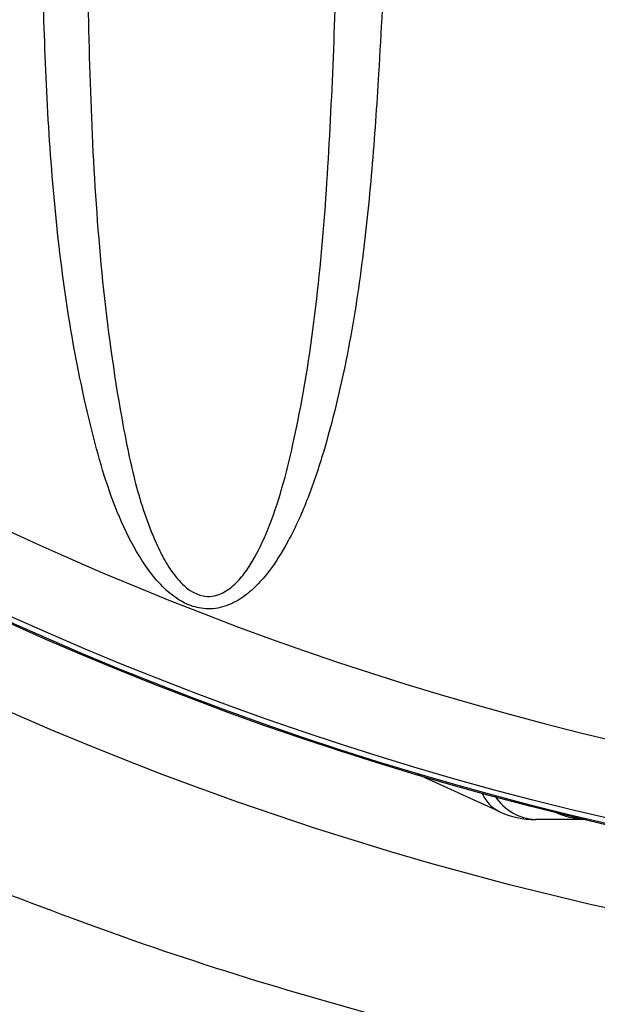
# Model space of a CAD drawing. Extents: x -9 to 363, y 38 to 483.
# Drawn here: x 63 to 65, y 246 to 250 of the extents above; entities that cross this region are included whole.
import ezdxf

# ---------------------------------------------------------------- set-up
doc = ezdxf.new("R2010")
doc.units = 0
doc.header["$LTSCALE"] = 0.5
doc.header["$MEASUREMENT"] = 0
doc.layers.get('0').update_dxf_attribs({"linetype": 'CONTINUOUS'})

msp = doc.modelspace()

# ---------------------------------------------------------------- linework, layer by layer
for p, q in [((65.0896, 247.0602), (64.798, 247.1936)), ((65.4022, 247.0319), (65.2196, 247.0319))]:
    msp.add_line(p, q)
for radius in [11.7899, 11.5, 11.4956, 11.4956, 11.4763]:
    msp.add_circle((68.0729, 258.2175), radius)
for centre, radius, start, end in [((68.0729, 258.2175), 11.2034, 225.73032, 267.99637), ((65.1471, 247.1755), 0.1288, 201.5919, 243.4802), ((65.2297, 247.2173), 0.1857, 213.358, 266.8877), ((65.2196, 247.3444), 0.3125, 245.4152, 270), ((65.4138, 247.3444), 0.3125, 244.8337, 267.6808)]:
    msp.add_arc(centre, radius, start, end)
for points, knots in [([(64.6935, 256.5478), (64.6934, 256.0906), (64.6933, 255.1762), (64.694, 253.8054), (64.6916, 252.5876), (64.6976, 251.5228), (64.6977, 250.6108), (64.6722, 249.8891), (64.6352, 249.358), (64.6006, 249.0164), (64.5466, 248.6778), (64.4795, 248.4002), (64.4083, 248.1835), (64.3433, 248.0377), (64.277, 247.9308), (64.2168, 247.8621), (64.1635, 247.8185), (64.1009, 247.7885), (64.0335, 247.7823), (63.9625, 247.803), (63.8997, 247.8478), (63.845, 247.9087), (63.7865, 247.996), (63.7278, 248.114), (63.6747, 248.2629), (63.6119, 248.494), (63.5483, 248.8089), (63.4981, 249.2088), (63.4699, 249.6117), (63.4563, 250.0156), (63.4445, 250.6167), (63.4402, 251.4152), (63.4461, 252.7676), (63.4431, 254.4779), (63.4436, 255.8572), (63.4438, 256.5468)], [0, 0, 0, 0, 0.0764633, 0.1529358, 0.2294082, 0.2804136, 0.3314176, 0.3823928, 0.4016258, 0.4208881, 0.440105, 0.4592759, 0.468889, 0.4784874, 0.4861086, 0.4899703, 0.493818, 0.497622, 0.5014561, 0.5048639, 0.5097625, 0.5141411, 0.5185319, 0.527332, 0.5361797, 0.5450237, 0.5675347, 0.5900826, 0.6127004, 0.6353495, 0.6579456, 0.7136283, 0.7693143, 0.8846571, 1, 1, 1, 1]), ([(63.6082, 256.5445), (63.6081, 255.854), (63.6077, 254.4729), (63.6099, 252.7609), (63.6054, 251.4075), (63.6091, 250.5779), (63.6179, 249.9156), (63.6327, 249.4198), (63.6686, 248.9262), (63.725, 248.5265), (63.788, 248.2204), (63.8428, 248.0571), (63.8971, 247.9495), (63.9367, 247.8917), (63.9827, 247.8478), (64.0318, 247.829), (64.0652, 247.8304), (64.0988, 247.8403), (64.1357, 247.8639), (64.1744, 247.906), (64.2188, 247.9731), (64.2674, 248.0769), (64.3146, 248.2177), (64.3751, 248.4658), (64.4323, 248.8117), (64.4723, 249.2559), (64.5028, 249.8545), (64.5225, 250.6088), (64.5221, 251.5184), (64.5177, 252.5822), (64.5194, 253.8002), (64.5189, 255.1726), (64.519, 256.0881), (64.519, 256.5458)], [0, 0, 0, 0, 0.116849, 0.233698, 0.290025, 0.346345, 0.374521, 0.402726, 0.430882, 0.45899, 0.471696, 0.484356, 0.488294, 0.492221, 0.496266, 0.49888, 0.500877, 0.501788, 0.504826, 0.508177, 0.511545, 0.518591, 0.527803, 0.537026, 0.5624, 0.587829, 0.613258, 0.664699, 0.716167, 0.767637, 0.845094, 0.922552, 1, 1, 1, 1]), ([(63.2374, 246.8015), (63.4292, 246.7284), (63.813, 246.5821), (64.4064, 246.3954), (65.0173, 246.2321), (65.646, 246.0977), (66.2899, 245.9902), (66.7243, 245.9454), (66.9414, 245.923)], [0, 0, 0, 0, 0.163982, 0.328087, 0.492052, 0.661319, 0.830746, 1, 1, 1, 1])]:
    msp.add_open_spline(points, degree=3, knots=knots)

doc.saveas('drawing.dxf')
